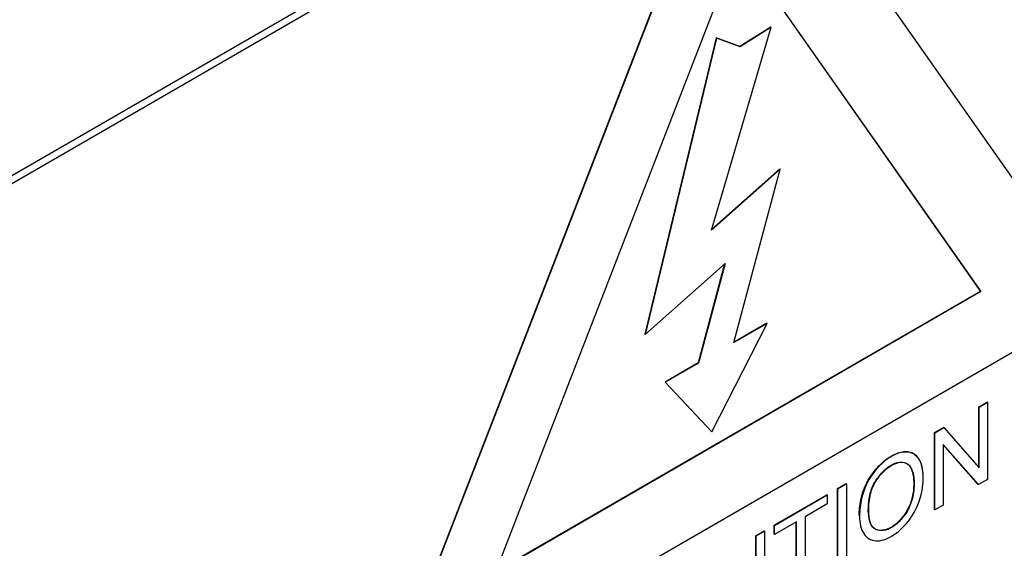
# Model space of a CAD drawing. Units: millimetres. Extents: x 0 to 210, y 0 to 297.
# Drawn here: x 45 to 47, y 275 to 276 of the extents above; entities that cross this region are included whole.
import ezdxf

# ---------------------------------------------------------------- set-up
doc = ezdxf.new("R2010")
doc.units = ezdxf.units.MM
doc.layers.add('A7W6RLB000', color=7, linetype='Continuous')
doc.layers.add('Default', color=7, linetype='Continuous')

# ---------------------------------------------------------------- blocks, each defined once
blk = doc.blocks.new('SE7')
at = {"layer": 'A7W6RLB000', "color": 7, "linetype": 'Continuous'}
for p, q in [((34.396, 38.4194), (36.6729, 39.734)), ((34.4059, 38.4137), (36.6828, 39.7283)), ((35.5873, 38.9758), (36.015, 38.3673)), ((35.0792, 37.8374), (35.502, 38.9271)), ((35.0797, 37.8371), (35.5025, 38.9269)), ((35.1968, 37.9128), (35.5449, 38.81)), ((35.5448, 38.8097), (35.8925, 38.3151)), ((35.5449, 38.81), (35.893, 38.3148)), ((35.5064, 38.4027), (35.592, 38.6936)), ((35.5915, 38.6938), (35.547, 38.6658)), ((35.592, 38.6936), (35.5475, 38.6655)), ((35.592, 38.6936), (35.5915, 38.6938)), ((35.5132, 38.6782), (35.4108, 38.2536)), ((35.5137, 38.6779), (35.4113, 38.2533)), ((35.547, 38.6658), (35.5132, 38.6782)), ((35.5137, 38.6779), (35.5132, 38.6782)), ((35.5475, 38.6655), (35.5137, 38.6779)), ((35.5475, 38.6655), (35.547, 38.6658)), ((35.6051, 38.4903), (35.5064, 38.4027)), ((35.6046, 38.4906), (35.5067, 38.4037)), ((35.5388, 38.2416), (35.6051, 38.4903)), ((35.6051, 38.4903), (35.6046, 38.4906)), ((35.4113, 38.2533), (35.5261, 38.3551)), ((35.5253, 38.3544), (35.4875, 38.2126)), ((35.5261, 38.3551), (35.488, 38.2123)), ((35.893, 38.3148), (35.1968, 37.9128)), ((35.8925, 38.3151), (35.1971, 37.9136)), ((35.893, 38.3148), (35.8925, 38.3151)), ((35.5071, 38.114), (35.5865, 38.2692)), ((35.5865, 38.2692), (35.5388, 38.2416)), ((35.586, 38.2695), (35.539, 38.2423)), ((35.5865, 38.2692), (35.586, 38.2695)), ((35.4113, 38.2533), (35.4108, 38.2536)), ((35.9674, 38.2447), (35.1322, 37.7624)), ((35.4875, 38.2126), (35.4399, 38.1851)), ((35.488, 38.2123), (35.4403, 38.1848)), ((35.488, 38.2123), (35.4875, 38.2126)), ((35.4399, 38.1851), (35.5066, 38.1143)), ((35.4403, 38.1848), (35.4399, 38.1851)), ((35.4403, 38.1848), (35.5071, 38.114)), ((35.8899, 38.1495), (35.902, 38.1565)), ((35.8904, 38.1492), (35.9025, 38.1562)), ((35.9025, 38.1562), (35.902, 38.1565)), ((35.9025, 38.1562), (35.9025, 38.0456)), ((35.8904, 38.1492), (35.8899, 38.1495)), ((35.8899, 38.0628), (35.8899, 38.1495)), ((35.8904, 38.0622), (35.8904, 38.1492)), ((35.5071, 38.114), (35.5066, 38.1143)), ((35.8262, 38.1127), (35.8392, 38.1202)), ((35.8267, 38.1124), (35.8262, 38.1127)), ((35.8262, 38.0021), (35.8262, 38.1127)), ((35.8267, 38.1124), (35.8397, 38.12)), ((35.8267, 38.0018), (35.8267, 38.1124)), ((35.8397, 38.12), (35.8392, 38.1202)), ((35.8397, 38.12), (35.8904, 38.0622)), ((35.8388, 38.0958), (35.8388, 38.0088)), ((35.8895, 38.0381), (35.8388, 38.0958)), ((35.889, 38.0384), (35.8388, 38.0955)), ((35.6872, 38.0325), (35.6997, 38.0397)), ((35.6876, 38.0322), (35.7002, 38.0394)), ((35.7002, 38.0394), (35.6997, 38.0397)), ((35.7002, 38.0394), (35.7002, 37.9288)), ((35.8895, 38.0381), (35.889, 38.0384)), ((35.9025, 38.0456), (35.8895, 38.0381)), ((35.5963, 37.98), (35.6718, 38.0236)), ((35.6723, 38.0233), (35.6718, 38.0236)), ((35.6876, 38.0322), (35.6872, 38.0325)), ((35.6872, 37.9218), (35.6872, 38.0325)), ((35.6876, 37.9215), (35.6876, 38.0322)), ((35.5968, 37.9797), (35.6723, 38.0233)), ((35.6723, 38.0104), (35.6408, 37.9922)), ((35.6723, 38.0233), (35.6723, 38.0104)), ((35.8267, 38.0018), (35.8262, 38.0021)), ((35.8388, 38.0088), (35.8267, 38.0018)), ((35.6283, 37.9849), (35.5968, 37.9667)), ((35.6278, 37.8875), (35.6278, 37.9846)), ((35.6283, 37.8873), (35.6283, 37.9849)), ((35.6408, 37.9922), (35.6408, 37.8945)), ((35.5702, 37.9649), (35.5823, 37.9719)), ((35.5707, 37.9646), (35.5828, 37.9716)), ((35.5828, 37.9716), (35.5823, 37.9719)), ((35.5828, 37.9716), (35.5828, 37.861)), ((35.5968, 37.9797), (35.5963, 37.98)), ((35.5963, 37.967), (35.5963, 37.98)), ((35.5968, 37.9667), (35.5963, 37.967)), ((35.5968, 37.9667), (35.5968, 37.9797)), ((35.5707, 37.9646), (35.5702, 37.9649)), ((35.5702, 37.8782), (35.5702, 37.9649)), ((35.5707, 37.8776), (35.5707, 37.9646))]:
    blk.add_line(p, q, dxfattribs=at)
blk.add_ellipse((35.5345, 35.4759), major_axis=(2.5354, 4.3914), ratio=0.57735, start_param=0.433157, end_param=1.137639, dxfattribs=at)
for points, knots in [([(32.6734, 35.6665), (32.5122, 35.7655), (32.3752, 35.9056), (32.1611, 36.2563), (32.0841, 36.467), (31.9962, 36.9415), (31.9854, 37.2052), (32.031, 37.7639), (32.0874, 38.0588), (32.2628, 38.6551), (32.3817, 38.9566), (32.6722, 39.541), (32.8437, 39.8239), (33.2251, 40.3477), (33.435, 40.5886), (33.8756, 41.0082), (34.1063, 41.1869), (34.5694, 41.4674), (34.8017, 41.5691), (35.2488, 41.6872), (35.4635, 41.7035), (35.8433, 41.6511), (36.0108, 41.5885), (36.157, 41.4908)], [0, 0, 0, 0, 0.091504, 0.091504, 0.183008, 0.183008, 0.274512, 0.274512, 0.366016, 0.366016, 0.457519, 0.457519, 0.549023, 0.549023, 0.640527, 0.640527, 0.732031, 0.732031, 0.823535, 0.823535, 0.915039, 0.915039, 1, 1, 1, 1]), ([(32.764, 35.6165), (32.9155, 35.5416), (33.127, 35.4402), (33.5085, 35.2867), (33.9187, 35.1902), (34.3689, 35.1892), (34.7936, 35.2994), (35.1734, 35.4663), (35.5622, 35.7103), (35.959, 36.0399), (36.3497, 36.4577), (36.7152, 36.9569), (37.0331, 37.5228), (37.2705, 38.1049), (37.4136, 38.6404), (37.4768, 39.0887), (37.4892, 39.506), (37.4445, 39.8924), (37.3307, 40.2635), (37.192, 40.5348), (37.028, 40.7661), (36.8518, 40.9665), (36.5473, 41.2247), (36.3187, 41.3825), (36.156, 41.4915)], [0, 0, 0, 0, 0.044599, 0.072775, 0.111543, 0.171344, 0.217647, 0.26302, 0.312007, 0.364588, 0.419894, 0.47781, 0.538454, 0.600359, 0.655039, 0.70126, 0.739751, 0.790998, 0.82541, 0.866472, 0.889932, 0.916219, 0.949566, 1, 1, 1, 1]), ([(35.7184, 37.9937), (35.7183, 38.001), (35.7198, 38.0163), (35.7282, 38.0414), (35.744, 38.0637), (35.7627, 38.0794), (35.7818, 38.0869), (35.7979, 38.0838), (35.8078, 38.0701), (35.8098, 38.0555), (35.8097, 38.0469), (35.8097, 38.0457)], [0, 0, 0, 0, 0.122829, 0.244976, 0.367191, 0.48949, 0.611887, 0.734018, 0.85627, 0.978948, 1, 1, 1, 1]), ([(35.7189, 37.9934), (35.7189, 38.0013), (35.7209, 38.0192), (35.731, 38.0461), (35.7541, 38.0753), (35.7862, 38.0894), (35.8063, 38.0776), (35.8118, 38.0508), (35.8077, 38.0175), (35.791, 37.9847), (35.7653, 37.9623), (35.741, 37.9544), (35.7228, 37.9656), (35.719, 37.9828), (35.7189, 37.9934)], [0, 0, 0, 0, 0.063386, 0.126773, 0.226674, 0.326575, 0.412843, 0.498852, 0.58486, 0.670042, 0.749805, 0.829568, 0.914784, 1, 1, 1, 1]), ([(35.7315, 38.001), (35.7317, 37.9902), (35.7352, 37.9746), (35.7513, 37.9714), (35.7656, 37.9765), (35.7796, 37.9892), (35.791, 38.0065), (35.7961, 38.0252), (35.7972, 38.0422), (35.7953, 38.0574), (35.789, 38.069), (35.7769, 38.0717), (35.7625, 38.0663), (35.7487, 38.0536), (35.7368, 38.0365), (35.7323, 38.0177), (35.7314, 38.0065), (35.7315, 38.001)], [0, 0, 0, 0, 0.123475, 0.186162, 0.248761, 0.311466, 0.373818, 0.436536, 0.498874, 0.561737, 0.624303, 0.686775, 0.749328, 0.812008, 0.874435, 0.937024, 1, 1, 1, 1]), ([(35.732, 38.0007), (35.732, 37.9945), (35.7334, 37.9837), (35.7411, 37.9715), (35.7623, 37.9708), (35.786, 37.9948), (35.7956, 38.0179), (35.7983, 38.0418), (35.7947, 38.0617), (35.7847, 38.0721), (35.764, 38.0687), (35.7426, 38.0461), (35.7339, 38.0262), (35.7319, 38.0084), (35.732, 38.0007)], [0, 0, 0, 0, 0.061406, 0.122813, 0.235039, 0.347265, 0.422577, 0.497889, 0.573201, 0.648512, 0.746561, 0.84461, 0.922305, 1, 1, 1, 1])]:
    blk.add_open_spline(points, degree=3, knots=knots, dxfattribs=at)

msp = doc.modelspace()

# ---------------------------------------------------------------- block references
at = {"layer": 'Default', "color": 7}
msp.add_blockref('SE7', (10.8804, 237.5407), dxfattribs=at)

doc.saveas('drawing.dxf')
